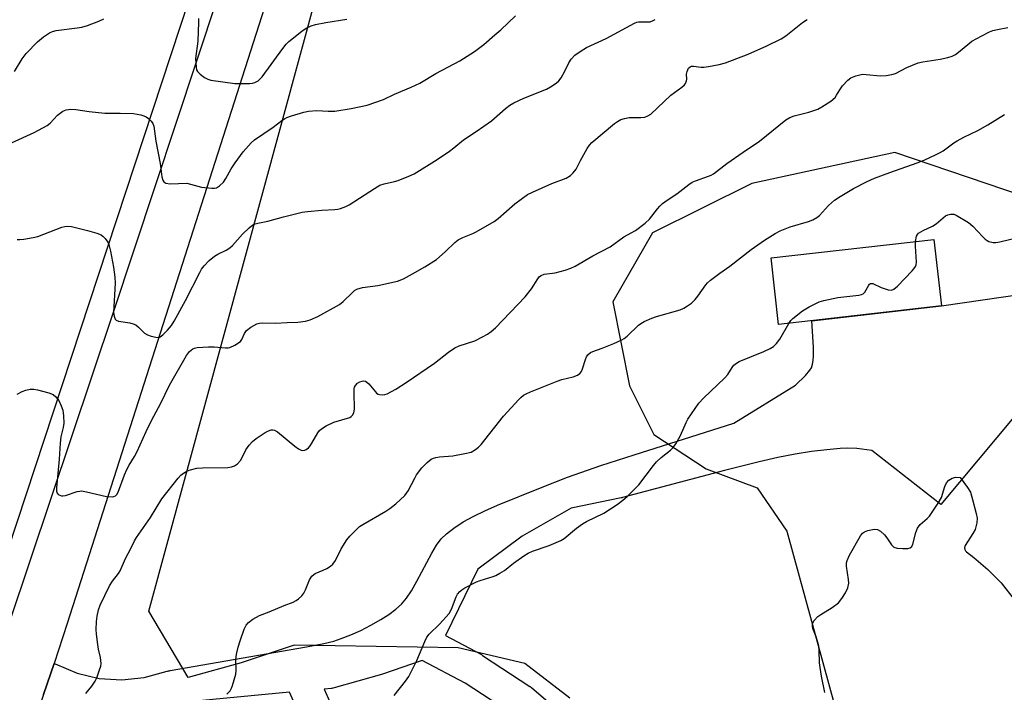
# Model space of a CAD drawing. Units: inches. Extents: x 1213771 to 1219771, y 569455 to 573455.
# Drawn here: x 1219321 to 1219621, y 570871 to 571076 of the extents above; entities that cross this region are included whole.
import ezdxf

# ---------------------------------------------------------------- set-up
doc = ezdxf.new("R2010")
doc.units = ezdxf.units.IN
doc.header["$MEASUREMENT"] = 0
for name, color, linetype in [('BLDG-Footprint', 5, 'Continuous'), ('NTRL-Trees', 3, 'Continuous'), ('TRANS-Driveway', 251, 'Continuous'), ('TRANS-Road', 130, 'Continuous'), ('Undefined', 1, 'Continuous')]:
    doc.layers.add(name, color=color, linetype=linetype)

msp = doc.modelspace()

# ---------------------------------------------------------------- linework, layer by layer
at = {"layer": 'BLDG-Footprint', "elevation": 619.9}
msp.add_lwpolyline([(1219601.91, 570989), (1219552.32, 570983.36), (1219550.02, 571003.62), (1219599.61, 571009.25)], close=True, dxfattribs=at)
at = {"layer": 'NTRL-Trees'}
msp.add_lwpolyline([(1219438.07, 571280.43), (1219427.93, 571250.01), (1219229.3, 570646.47), (1219208.45, 570631.53), (1219180.08, 570634.25), (1219159.86, 570639.3), (1219137.31, 570633.08), (1219123.71, 570618.31), (1219115.16, 570602.76), (1219113.6, 570585.66), (1219114.38, 570567.38), (1219121.77, 570557.28), (1219137.7, 570554.56), (1219160.25, 570553), (1219181.24, 570537.45), (1219185.13, 570525.79), (1219187.17, 570518.47), (1219134.98, 570359.88), (1219123.15, 570301.29), (1219104, 570248.34), (1219087.6, 570196.01), (1219074.7, 570154.82), (1219051.04, 570090.6)], dxfattribs=at)
for points in [[(1219488.8, 570869.56, 0), (1219475.07, 570880.11, 0), (1219454.81, 570884.85, 0), (1219404.87, 570885.67, 0), (1219388.73, 570880.29, 0), (1219372.59, 570875.81, 0), (1219360.63, 570896, 0), (1219452.64, 571234.32, 0), (1219463.74, 571247.13, 0), (1219483.79, 571255.59, 0), (1219536.3, 571238.04, 0), (1219736.6, 571171.1, 0)], [(1219660.42, 571011.11, 0), (1219587.74, 571035.73, 0), (1219544.21, 571026.32, 0), (1219513.93, 571011.26, 0), (1219501.88, 570990.28, 0), (1219506.93, 570964.64, 0), (1219514.32, 570949.88, 0), (1219530.24, 570939.39, 0), (1219545.81, 570933.58, 0), (1219554.8, 570920.44, 0), (1219571.27, 570860.44, 0)]]:
    msp.add_polyline3d(points, dxfattribs=at)
at = {"layer": 'TRANS-Driveway'}
for points in [[(1219328.55, 570870.63, 0), (1219331.72, 570880.13, 0), (1219331.74, 570880.13, 0), (1219332.05, 570880.01, 0), (1219332.1, 570879.99, 0), (1219338.8, 570877.12, 0), (1219345.48, 570875.53, 0), (1219352.33, 570875.09, 0), (1219359.15, 570875.8, 0), (1219366.17, 570877.78, 0), (1219366.23, 570877.79, 0), (1219366.54, 570877.87, 0), (1219366.87, 570877.92, 0), (1219367.04, 570877.94, 0), (1219408.6, 570885.13, 0), (1219413.86, 570886.22, 0), (1219416.91, 570886.95, 0), (1219419.19, 570887.67, 0), (1219422.07, 570888.79, 0), (1219425.12, 570890.17, 0), (1219428.2, 570891.75, 0), (1219431.18, 570893.46, 0), (1219433.62, 570895.04, 0), (1219435.77, 570896.63, 0), (1219437.51, 570898.18, 0), (1219439.04, 570900, 0), (1219440.53, 570902.27, 0), (1219442.19, 570905.19, 0), (1219446.72, 570913.74, 0), (1219448.16, 570916.1, 0), (1219449.62, 570918.04, 0), (1219451.23, 570919.64, 0), (1219453.44, 570921.37, 0), (1219456.31, 570923.22, 0), (1219459.5, 570924.97, 0), (1219462.9, 570926.62, 0), (1219466.74, 570928.32, 0), (1219479.84, 570933.59, 0), (1219488.06, 570936.81, 0), (1219498.22, 570940.37, 0), (1219508.37, 570943.68, 0), (1219538.65, 570953.3, 0), (1219557.49, 570964.89, 0), (1219560.47, 570967.81, 0), (1219561.87, 570969.46, 0), (1219562.3, 570970.2, 0), (1219562.68, 570971.25, 0), (1219562.9, 570972.44, 0), (1219563, 570973.77, 0), (1219562.95, 570976.46, 0), (1219562.42, 570984.51, 0), (1219601.91, 570989, 0), (1219633.41, 570993.6, 0)], [(1219635.81, 570969.39, 0), (1219601.75, 570928.51, 0), (1219580.68, 570944.97, 0), (1219576.12, 570945.54, 0), (1219573.43, 570945.72, 0), (1219571.1, 570945.61, 0), (1219566.98, 570945.2, 0), (1219562.32, 570944.63, 0), (1219557.37, 570943.84, 0), (1219552.07, 570942.82, 0), (1219546.38, 570941.56, 0), (1219535.82, 570938.91, 0), (1219504.84, 570930.65, 0), (1219504.69, 570930.61, 0), (1219504.4, 570930.54, 0), (1219489.19, 570927.42, 0), (1219474.24, 570918.87, 0), (1219460.77, 570908.8, 0), (1219450.89, 570888.65, 0), (1219461.82, 570882.83, 0), (1219461.98, 570882.75, 0), (1219462.22, 570882.59, 0), (1219476.61, 570873.12, 0), (1219476.64, 570873.1, 0), (1219476.91, 570872.91, 0), (1219477.1, 570872.76, 0), (1219482.18, 570868.45, 0)], [(1219467.49, 570867.16, 0), (1219456.92, 570874.11, 0), (1219443.85, 570881.06, 0), (1219431.76, 570876.83, 0), (1219431.72, 570876.81, 0), (1219431.47, 570876.74, 0), (1219417.03, 570872.66, 0), (1219416.97, 570872.65, 0), (1219416.65, 570872.57, 0), (1219416.33, 570872.52, 0), (1219416.1, 570872.49, 0), (1219413.96, 570872.31, 0), (1219419.16, 570860.6, 0)], [(1219410.09, 570856.38, 0), (1219403.43, 570871.38, 0), (1219368.44, 570868.03, 0)]]:
    msp.add_polyline3d(points, dxfattribs=at)
at = {"layer": 'TRANS-Road'}
for points in [[(1219048.67, 570066.67), (1219124.94, 570297.81), (1219197.12, 570523.29), (1219206.24, 570551.76), (1219216.16, 570582.77), (1219222.8, 570603.3), (1219231.24, 570629.42), (1219259.12, 570715.65), (1219318.14, 570892.58), (1219349.8, 570987.16), (1219381.58, 571083.06), (1219432.77, 571248.1), (1219482.93, 571405.19)], [(1219463.22, 571290.44), (1219335.76, 570892.24), (1219331.72, 570880.13), (1219328.55, 570870.63), (1219289.92, 570754.95), (1219244.56, 570615.15), (1219195.26, 570464.83), (1219152.89, 570331.78), (1219149.74, 570321.85), (1219146.74, 570312.46), (1219139.9, 570290.97), (1219131.54, 570264.71), (1219130.4, 570261.13), (1219123.49, 570240), (1219078.68, 570102.94), (1218982.06, 569818.55)]]:
    msp.add_lwpolyline(points, dxfattribs=at)
at = {"layer": 'Undefined'}
for points, elevation in [([(1219320.46, 571009.28), (1219321.33, 571009.26), (1219322.48, 571009.38), (1219325.35, 571009.87), (1219326.77, 571010.2), (1219334.14, 571012.99), (1219334.97, 571013.23), (1219335.72, 571013.33), (1219337.01, 571013.17), (1219341.87, 571011.99), (1219344.72, 571011.21), (1219346.06, 571010.69), (1219346.72, 571010.21), (1219347.27, 571009.6), (1219348.07, 571008.47), (1219348.44, 571007.71), (1219348.93, 571005.74), (1219349.84, 571000.85), (1219350.26, 570997.79), (1219350.37, 570995.93), (1219349.85, 570987.01), (1219349.99, 570985.92), (1219350.35, 570984.99), (1219350.65, 570984.64), (1219351.33, 570984.33), (1219354.76, 570983.84), (1219355.84, 570983.54), (1219356.6, 570983.23), (1219357.47, 570982.58), (1219359.22, 570980.76), (1219360.17, 570980.16), (1219361.28, 570979.79), (1219362.71, 570979.47), (1219363.53, 570979.43), (1219364.02, 570979.56), (1219364.86, 570980.18), (1219366.23, 570981.6), (1219367.44, 570983.09), (1219368.34, 570984.42), (1219371.77, 570990.65), (1219376.06, 570999.22), (1219376.65, 571000.2), (1219377.45, 571001.27), (1219379, 571002.89), (1219380.56, 571004.18), (1219381.55, 571004.73), (1219384.15, 571005.95), (1219385.22, 571006.66), (1219386.03, 571007.46), (1219389.09, 571010.88), (1219391.15, 571012.81), (1219392.24, 571013.67), (1219392.97, 571014.03), (1219393.76, 571014.27), (1219396.79, 571014.86), (1219401.56, 571016.16), (1219407.22, 571017.59), (1219408.94, 571017.82), (1219413.27, 571018.19), (1219417.26, 571018.36), (1219418.09, 571018.48), (1219418.92, 571018.71), (1219420.55, 571019.31), (1219421.56, 571019.82), (1219429.27, 571024.83), (1219430.89, 571025.77), (1219432.2, 571026.23), (1219435.33, 571026.91), (1219436.45, 571027.23), (1219439.73, 571028.51), (1219441.33, 571029.27), (1219448.36, 571033.57), (1219452.12, 571036.18), (1219453.49, 571037.21), (1219456.38, 571039.64), (1219460.23, 571042.17), (1219464.87, 571045.44), (1219469.13, 571049.18), (1219470.47, 571050.2), (1219471.75, 571050.89), (1219474.74, 571052.26), (1219481.68, 571055.06), (1219482.91, 571055.76), (1219484.58, 571056.88), (1219485.45, 571057.59), (1219486.15, 571058.47), (1219487.24, 571060.51), (1219488.44, 571063.05), (1219489.19, 571064.19), (1219490.31, 571065.39), (1219491.9, 571066.55), (1219493.86, 571067.71), (1219499.81, 571070.42), (1219508.42, 571075.16), (1219509.2, 571075.44), (1219509.71, 571075.52), (1219513.19, 571075.58), (1219513.98, 571075.83), (1219514.74, 571076.25)], 612), ([(1219320.5, 570962.15), (1219322.04, 570962.99), (1219323.1, 570963.35), (1219324.45, 570963.63), (1219325.55, 570963.67), (1219326.69, 570963.47), (1219330.11, 570962.58), (1219331.44, 570962.05), (1219332.27, 570961.34), (1219333.13, 570960.2), (1219333.92, 570958.61), (1219334.43, 570957.23), (1219334.64, 570955.54), (1219334.65, 570953.29), (1219334.45, 570951.94), (1219333.81, 570949.16), (1219333.56, 570947.25), (1219333.27, 570942.32), (1219332.43, 570933.6), (1219332.46, 570932.57), (1219332.68, 570931.95), (1219333.02, 570931.59), (1219333.45, 570931.33), (1219333.94, 570931.17), (1219334.44, 570931.14), (1219335.2, 570931.29), (1219338.73, 570932.45), (1219339.57, 570932.62), (1219340.13, 570932.65), (1219341.58, 570932.42), (1219347.67, 570930.99), (1219349.39, 570930.9), (1219349.92, 570930.97), (1219350.39, 570931.14), (1219350.82, 570931.56), (1219351.2, 570932.27), (1219353.17, 570937.55), (1219353.87, 570939.2), (1219354.59, 570940.51), (1219356.21, 570943.13), (1219357.03, 570944.66), (1219359.78, 570950.76), (1219361.42, 570954.07), (1219364.21, 570959.42), (1219366.85, 570964.91), (1219372, 570973.91), (1219372.93, 570975.13), (1219373.97, 570975.91), (1219374.45, 570976.12), (1219375.27, 570976.31), (1219378.71, 570976.56), (1219380.44, 570976.55), (1219383.89, 570976.25), (1219384.73, 570976.27), (1219385.27, 570976.38), (1219386.81, 570977.09), (1219388.45, 570978.16), (1219388.94, 570978.74), (1219389.71, 570980.61), (1219390.31, 570981.51), (1219391.67, 570982.55), (1219393.43, 570983.53), (1219394.26, 570983.74), (1219395.14, 570983.82), (1219399.16, 570983.8), (1219402.69, 570984.01), (1219405.97, 570984.1), (1219408.27, 570984.4), (1219409.67, 570984.73), (1219412.05, 570985.78), (1219418.67, 570989.47), (1219419.76, 570990.34), (1219422.55, 570993.13), (1219423.23, 570993.67), (1219423.93, 570994.07), (1219425.68, 570994.66), (1219430.31, 570995.19), (1219436.26, 570996.59), (1219438.1, 570997.29), (1219440.85, 570998.74), (1219444.6, 571000.94), (1219448.12, 571003.2), (1219450.77, 571005.52), (1219453.72, 571008.31), (1219454.79, 571009.13), (1219456.19, 571009.89), (1219459.23, 571011.06), (1219460.29, 571011.55), (1219465.77, 571014.77), (1219466.93, 571015.68), (1219472.03, 571020.15), (1219475.85, 571022.91), (1219477.41, 571023.7), (1219483.3, 571026.29), (1219487.62, 571027.97), (1219488.98, 571028.74), (1219489.82, 571029.53), (1219490.71, 571030.67), (1219492.04, 571033.36), (1219494.08, 571037.01), (1219494.72, 571038.01), (1219495.47, 571038.83), (1219502.38, 571044.53), (1219503.32, 571045.21), (1219504.3, 571045.75), (1219505.39, 571046.11), (1219506.83, 571046.36), (1219510.39, 571046.44), (1219511.55, 571046.55), (1219512.51, 571046.88), (1219513.38, 571047.42), (1219519.56, 571053.16), (1219522.83, 571055.6), (1219523.68, 571056.35), (1219523.99, 571056.79), (1219524.28, 571057.55), (1219524.35, 571058.07), (1219524.31, 571059.62), (1219524.46, 571060.42), (1219524.92, 571061.4), (1219525.44, 571061.87), (1219525.84, 571062.01), (1219526.38, 571062.04), (1219528.72, 571061.72), (1219529.59, 571061.72), (1219531.03, 571061.92), (1219534.19, 571062.53), (1219536.16, 571063.1), (1219543.11, 571065.69), (1219548.79, 571068.22), (1219553.12, 571070.33), (1219554.56, 571071.32), (1219559.56, 571075.36), (1219561.02, 571076.3)], 614), ([(1219384.34, 570870.73), (1219385.34, 570871.79), (1219385.75, 570872.56), (1219386.06, 570873.39), (1219387.11, 570876.83), (1219387.21, 570877.96), (1219387.12, 570881.1), (1219387.15, 570882.24), (1219387.35, 570883.38), (1219387.78, 570885.08), (1219388.36, 570887.02), (1219389.63, 570890.55), (1219390.25, 570891.79), (1219390.89, 570892.64), (1219392.26, 570893.65), (1219394.27, 570894.75), (1219397.22, 570895.85), (1219401.78, 570897.76), (1219404.49, 570898.81), (1219405.47, 570899.28), (1219406.13, 570899.75), (1219407.13, 570900.67), (1219407.8, 570901.54), (1219408.31, 570902.57), (1219409.54, 570905.55), (1219410.25, 570906.74), (1219410.77, 570907.24), (1219411.22, 570907.53), (1219413.7, 570908.49), (1219414.73, 570909.01), (1219415.93, 570909.79), (1219416.57, 570910.33), (1219417.4, 570911.48), (1219419.19, 570914.99), (1219420.82, 570917.79), (1219421.76, 570918.93), (1219423.66, 570920.84), (1219424.77, 570921.83), (1219425.71, 570922.46), (1219432.75, 570926.5), (1219433.98, 570927.27), (1219435.76, 570928.75), (1219438.53, 570931.29), (1219439.08, 570931.96), (1219439.54, 570932.71), (1219441.54, 570936.59), (1219442.12, 570937.55), (1219443.7, 570939.68), (1219445.37, 570941.37), (1219446.53, 570942.29), (1219447.21, 570942.64), (1219447.94, 570942.89), (1219449.05, 570943.08), (1219453.17, 570943.37), (1219456.84, 570944.02), (1219458.75, 570944.52), (1219460.02, 570945.25), (1219460.96, 570945.97), (1219461.78, 570946.82), (1219468.61, 570955.45), (1219473.2, 570960.53), (1219473.8, 570961.1), (1219474.7, 570961.79), (1219475.44, 570962.23), (1219476.78, 570962.85), (1219484.94, 570966.12), (1219486.34, 570966.59), (1219489.74, 570967.42), (1219491.08, 570967.96), (1219491.77, 570968.42), (1219492.27, 570969.06), (1219492.6, 570969.85), (1219493.5, 570972.68), (1219493.82, 570973.5), (1219494.26, 570974.14), (1219495.02, 570974.79), (1219495.81, 570975.17), (1219498.63, 570976.17), (1219502.21, 570977.6), (1219504.64, 570978.66), (1219505.35, 570979.13), (1219506.21, 570979.84), (1219509.71, 570983.19), (1219510.4, 570983.69), (1219511.41, 570984.23), (1219513.78, 570985.31), (1219515.13, 570985.83), (1219522.38, 570987.85), (1219523.43, 570988.31), (1219524.64, 570989.02), (1219525.79, 570989.83), (1219526.91, 570990.98), (1219527.7, 570991.97), (1219530.16, 570995.43), (1219530.72, 570996.09), (1219531.6, 570996.88), (1219534.41, 570999.04), (1219537.46, 571001.1), (1219543.94, 571006.21), (1219547.99, 571009), (1219551.24, 571011.09), (1219552.82, 571011.89), (1219555.83, 571013.14), (1219561.47, 571014.75), (1219562.8, 571015.25), (1219563.95, 571015.93), (1219564.8, 571016.6), (1219567.53, 571019.58), (1219569.36, 571021.22), (1219571.06, 571022.35), (1219575.09, 571024.77), (1219579.31, 571026.91), (1219581.53, 571027.89), (1219586.24, 571029.68), (1219594.52, 571032.55), (1219596.62, 571033.4), (1219600.32, 571035.11), (1219601.5, 571035.7), (1219602.46, 571036.3), (1219605.68, 571038.7), (1219606.65, 571039.32), (1219608.71, 571040.4), (1219613.01, 571042.47), (1219616.02, 571044.22), (1219621.06, 571047.36)], 618), ([(1219594.02, 571008.62), (1219594.36, 571010.31), (1219594.6, 571010.77), (1219594.95, 571011.13), (1219596.36, 571011.98), (1219599.23, 571013.3), (1219600.31, 571014.07), (1219603.15, 571016.41), (1219603.86, 571016.81), (1219604.62, 571016.98), (1219605.66, 571016.94), (1219606.44, 571016.64), (1219610.15, 571014.39), (1219611.49, 571013.29), (1219614.48, 571010.06), (1219615.25, 571009.33), (1219615.87, 571008.91), (1219616.36, 571008.68), (1219617.68, 571008.32), (1219618.52, 571008.33), (1219619.68, 571008.54), (1219632.83, 571011.73)], 620), ([(1219555.4, 570983.71), (1219556.01, 570984.58), (1219556.63, 570985.19), (1219559.65, 570987.55), (1219561.64, 570988.72), (1219564.73, 570990.26), (1219566.1, 570990.69), (1219570.34, 570991.61), (1219576.72, 570992.31), (1219577.55, 570992.47), (1219578.04, 570992.65), (1219578.61, 570993.16), (1219579.77, 570995.37), (1219580.03, 570995.69), (1219580.34, 570995.88), (1219580.98, 570995.83), (1219583.51, 570994.67), (1219585.69, 570993.96), (1219586.73, 570993.84), (1219587.43, 570994.09), (1219588.48, 570995.02), (1219592.96, 570999.72), (1219593.53, 571000.36), (1219594.01, 571001.05), (1219594.19, 571001.55), (1219594.27, 571002.36), (1219593.96, 571007.24), (1219594.02, 571008.62)], 620), ([(1219435.29, 570870.34), (1219438.77, 570874.69), (1219439.73, 570876.13), (1219442.14, 570881), (1219444.61, 570886.79), (1219445.26, 570888.11), (1219445.98, 570889.01), (1219449.1, 570892.07), (1219452.02, 570895.35), (1219452.71, 570896.61), (1219454.11, 570900.45), (1219454.56, 570901.18), (1219455.31, 570902.05), (1219455.91, 570902.57), (1219456.76, 570903.12), (1219460.37, 570904.99), (1219461.47, 570905.4), (1219465.39, 570906.62), (1219466.19, 570906.95), (1219467.44, 570907.59), (1219468.86, 570908.48), (1219471.62, 570910.67), (1219474.79, 570912.94), (1219476.06, 570913.73), (1219477.42, 570914.29), (1219482.47, 570916.03), (1219486.02, 570917.52), (1219486.99, 570918.16), (1219490.81, 570921.35), (1219492.64, 570922.67), (1219493.87, 570923.36), (1219499.12, 570925.88), (1219503.19, 570928.51), (1219504.94, 570929.82), (1219506.22, 570930.94), (1219509.82, 570934.54), (1219514.19, 570940.44), (1219515.11, 570941.57), (1219516.54, 570942.85), (1219519.41, 570945.12), (1219520.22, 570945.89), (1219521.02, 570947.04), (1219522.41, 570949.52), (1219524.15, 570953.51), (1219524.68, 570954.55), (1219528.06, 570959.41), (1219529.43, 570960.96), (1219535.96, 570967.11), (1219536.83, 570968.17), (1219538.22, 570970.29), (1219538.74, 570970.95), (1219539.49, 570971.6), (1219540.35, 570972.06), (1219547.84, 570975.16), (1219549.74, 570976.03), (1219550.74, 570976.64), (1219551.69, 570977.59), (1219552.67, 570978.9), (1219555.4, 570983.71)], 620), ([(1219566.45, 570871.32), (1219565.39, 570876.28), (1219564.96, 570878.89), (1219564.83, 570880.34), (1219564.71, 570884.05), (1219564.58, 570885.38), (1219564.32, 570886.53), (1219563.79, 570888.23), (1219562.75, 570890.72), (1219562.6, 570891.51), (1219562.63, 570892.03), (1219562.8, 570892.5), (1219563.2, 570893.18), (1219564.28, 570894.41), (1219565.2, 570895.07), (1219568.65, 570897.16), (1219570.52, 570898.58), (1219571.62, 570899.92), (1219572.73, 570901.61), (1219573.4, 570903.2), (1219573.71, 570904.59), (1219573.66, 570905.72), (1219573.04, 570909.73), (1219573.04, 570910.77), (1219573.18, 570911.51), (1219573.91, 570913.08), (1219577.26, 570918.94), (1219577.86, 570919.78), (1219578.46, 570920.24), (1219579.49, 570920.61), (1219581.43, 570920.99), (1219582.47, 570920.95), (1219583.38, 570920.43), (1219584.61, 570919.28), (1219585.33, 570918.4), (1219586.68, 570916.29), (1219587.41, 570915.58), (1219588.44, 570915.26), (1219590.19, 570915.09), (1219591.64, 570915.1), (1219592.37, 570915.31), (1219592.88, 570915.75), (1219593.23, 570916.45), (1219594.11, 570920.04), (1219594.65, 570921.31), (1219595.46, 570922.41), (1219597.55, 570924.22), (1219598.29, 570925), (1219600.91, 570928.92), (1219601.92, 570930.71), (1219602.9, 570934.06), (1219603.42, 570935.12), (1219604.2, 570935.91), (1219605.21, 570936.55), (1219606.25, 570936.81), (1219607.58, 570936.79), (1219609.85, 570933.74), (1219610.71, 570932.25), (1219611.41, 570930.06), (1219612.49, 570925.81), (1219612.75, 570924.39), (1219612.65, 570922.95), (1219612.14, 570920.95), (1219611.48, 570919.65), (1219609.16, 570916.02), (1219608.92, 570915.33), (1219609, 570914.79), (1219609.22, 570914.46), (1219609.58, 570914.12), (1219611.81, 570912.43), (1219616, 570908.71), (1219620.14, 570904.66), (1219624.01, 570899.6)], 622)]:
    msp.add_lwpolyline(points, dxfattribs=dict(at, elevation=elevation))
for points in [[(1219318.81, 571038.71, 610), (1219325.63, 571041.82, 610), (1219329.65, 571044.01, 610), (1219330.55, 571044.73, 610), (1219332.79, 571047.1, 610), (1219334.38, 571048.29, 610), (1219335.43, 571048.73, 610), (1219336.88, 571048.97, 610), (1219338.33, 571048.88, 610), (1219342.39, 571048.22, 610), (1219347.15, 571047.74, 610), (1219351.88, 571047.73, 610), (1219355.89, 571047.6, 610), (1219358.18, 571047.19, 610), (1219359.01, 571046.95, 610), (1219359.79, 571046.62, 610), (1219360.48, 571046.1, 610), (1219361.29, 571045.26, 610), (1219361.8, 571044.56, 610), (1219362.11, 571043.77, 610), (1219362.7, 571039.22, 610), (1219364.02, 571032.44, 610), (1219364.52, 571028.36, 610), (1219364.81, 571027.35, 610), (1219365.17, 571026.77, 610), (1219365.75, 571026.42, 610), (1219367.06, 571026.24, 610), (1219372.17, 571026.36, 610), (1219373.27, 571026.14, 610), (1219375.45, 571025.45, 610), (1219376.58, 571025.22, 610), (1219379.77, 571024.92, 610), (1219380.62, 571024.92, 610), (1219381.15, 571025.03, 610), (1219382.1, 571025.57, 610), (1219383.29, 571026.74, 610), (1219383.99, 571027.79, 610), (1219385.69, 571030.76, 610), (1219386.91, 571032.56, 610), (1219389.29, 571035.9, 610), (1219391.69, 571038.66, 610), (1219392.8, 571039.6, 610), (1219398.47, 571043.44, 610), (1219401.09, 571045.48, 610), (1219401.9, 571046.02, 610), (1219402.64, 571046.37, 610), (1219404.04, 571046.87, 610), (1219407.74, 571048.04, 610), (1219409.17, 571048.38, 610), (1219411.73, 571048.56, 610), (1219415.18, 571048.3, 610), (1219417.19, 571048.35, 610), (1219422.19, 571049.13, 610), (1219427.02, 571050.12, 610), (1219432.01, 571051.87, 610), (1219435.37, 571053.48, 610), (1219440.49, 571055.67, 610), (1219443.06, 571056.87, 610), (1219447.97, 571059.83, 610), (1219455.32, 571063.67, 610), (1219459.73, 571066.52, 610), (1219462.6, 571068.67, 610), (1219465.96, 571071.56, 610), (1219467.73, 571073.13, 610), (1219472.18, 571077.38, 610)], [(1219319.69, 571060.37, 608), (1219322.02, 571064.32, 608), (1219323.22, 571065.88, 608), (1219326.68, 571069.47, 608), (1219328.49, 571070.97, 608), (1219330.3, 571072.18, 608), (1219331.3, 571072.65, 608), (1219332.4, 571072.94, 608), (1219338.77, 571073.72, 608), (1219340.21, 571073.96, 608), (1219341.86, 571074.45, 608), (1219345.39, 571075.71, 608), (1219346.92, 571076.5, 608)], [(1219375.74, 571076.57, 608), (1219375.75, 571075.41, 608), (1219375.49, 571069.62, 608), (1219374.81, 571064.35, 608), (1219374.95, 571061.73, 608), (1219375.13, 571060.92, 608), (1219375.39, 571060.45, 608), (1219376.18, 571059.65, 608), (1219377.58, 571058.6, 608), (1219378.59, 571058.05, 608), (1219379.43, 571057.82, 608), (1219386.74, 571056.81, 608), (1219391.22, 571056.79, 608), (1219392.1, 571056.88, 608), (1219392.89, 571057.11, 608), (1219393.85, 571057.62, 608), (1219395.06, 571058.78, 608), (1219401.38, 571067.45, 608), (1219402.4, 571068.72, 608), (1219403.24, 571069.52, 608), (1219407.12, 571072.69, 608), (1219408.52, 571073.6, 608), (1219409.99, 571074.36, 608), (1219411.35, 571074.78, 608), (1219414.48, 571075.39, 608), (1219420.89, 571076.4, 608)], [(1219341.38, 570871.01, 616), (1219343.26, 570873.25, 616), (1219344.27, 570874.68, 616), (1219344.74, 570875.73, 616), (1219345.61, 570878.19, 616), (1219345.93, 570879.3, 616), (1219346.05, 570880.15, 616), (1219345.9, 570881.92, 616), (1219345.27, 570884.49, 616), (1219345.02, 570885.89, 616), (1219344.6, 570889, 616), (1219344.5, 570890.41, 616), (1219344.62, 570892.91, 616), (1219344.83, 570894.56, 616), (1219345.25, 570896.41, 616), (1219345.8, 570897.89, 616), (1219348.59, 570903.76, 616), (1219349.56, 570905.22, 616), (1219351.33, 570907.48, 616), (1219351.87, 570908.36, 616), (1219353.51, 570912.04, 616), (1219355.11, 570915.11, 616), (1219356.24, 570917.44, 616), (1219356.86, 570918.52, 616), (1219361.05, 570924.58, 616), (1219364.58, 570930.25, 616), (1219369.48, 570936.6, 616), (1219370.29, 570937.43, 616), (1219371.18, 570938.1, 616), (1219372.13, 570938.68, 616), (1219372.89, 570939.03, 616), (1219375.15, 570939.57, 616), (1219376.91, 570939.7, 616), (1219384.62, 570939.84, 616), (1219385.71, 570939.99, 616), (1219386.67, 570940.3, 616), (1219387.55, 570940.91, 616), (1219388.49, 570941.96, 616), (1219388.92, 570942.67, 616), (1219390.13, 570945.15, 616), (1219391.15, 570946.62, 616), (1219392.1, 570947.76, 616), (1219393.25, 570948.67, 616), (1219396.03, 570950.42, 616), (1219397.06, 570950.99, 616), (1219397.85, 570951.26, 616), (1219398.34, 570951.28, 616), (1219398.83, 570951.19, 616), (1219399.8, 570950.68, 616), (1219405.02, 570946.3, 616), (1219406.19, 570945.46, 616), (1219406.93, 570945.12, 616), (1219407.38, 570945.03, 616), (1219408.04, 570945.09, 616), (1219408.52, 570945.3, 616), (1219409.19, 570945.78, 616), (1219409.74, 570946.37, 616), (1219410.26, 570947.18, 616), (1219412.02, 570950.39, 616), (1219412.51, 570951.07, 616), (1219413.12, 570951.61, 616), (1219414.6, 570952.45, 616), (1219416.94, 570953.56, 616), (1219421.75, 570955.08, 616), (1219422.23, 570955.37, 616), (1219422.61, 570955.76, 616), (1219423.03, 570956.49, 616), (1219423.24, 570957.59, 616), (1219423.09, 570962.62, 616), (1219423.13, 570963.78, 616), (1219423.25, 570964.32, 616), (1219423.47, 570964.78, 616), (1219424.12, 570965.53, 616), (1219424.81, 570965.91, 616), (1219425.55, 570966.13, 616), (1219426.04, 570966.16, 616), (1219426.5, 570966.05, 616), (1219426.93, 570965.78, 616), (1219427.53, 570965.24, 616), (1219429.56, 570962.81, 616), (1219429.94, 570962.42, 616), (1219430.37, 570962.13, 616), (1219430.84, 570961.99, 616), (1219431.61, 570961.95, 616), (1219432.4, 570962.04, 616), (1219433.19, 570962.26, 616), (1219435.75, 570963.66, 616), (1219438.93, 570965.67, 616), (1219447.53, 570971.56, 616), (1219451.79, 570974.9, 616), (1219453.73, 570976.27, 616), (1219455.05, 570976.89, 616), (1219459.8, 570978.43, 616), (1219462.2, 570979.56, 616), (1219463.74, 570980.41, 616), (1219464.83, 570981.22, 616), (1219466.1, 570982.38, 616), (1219475.18, 570991.77, 616), (1219477.1, 570994.23, 616), (1219479.05, 570997.31, 616), (1219479.57, 570997.93, 616), (1219479.99, 570998.26, 616), (1219480.96, 570998.68, 616), (1219484.26, 570999.14, 616), (1219487.37, 570999.94, 616), (1219489.03, 571000.48, 616), (1219490.36, 571001.15, 616), (1219495.81, 571004.27, 616), (1219501.01, 571007.01, 616), (1219505.25, 571010.01, 616), (1219508.78, 571012, 616), (1219511.74, 571014.24, 616), (1219512.97, 571015.41, 616), (1219515.43, 571018.58, 616), (1219516.17, 571019.44, 616), (1219517.02, 571020.19, 616), (1219518.39, 571021.23, 616), (1219521.39, 571023.19, 616), (1219525.03, 571026.03, 616), (1219525.97, 571026.68, 616), (1219526.98, 571027.15, 616), (1219530.99, 571028.52, 616), (1219531.77, 571028.86, 616), (1219532.49, 571029.29, 616), (1219536.53, 571032.43, 616), (1219541.55, 571035.89, 616), (1219546.53, 571039.17, 616), (1219554.5, 571045.66, 616), (1219555.73, 571046.37, 616), (1219557.04, 571046.92, 616), (1219561.54, 571048.08, 616), (1219564.25, 571048.99, 616), (1219565.54, 571049.64, 616), (1219568.22, 571051.43, 616), (1219569.53, 571052.54, 616), (1219569.99, 571053.19, 616), (1219570.93, 571054.82, 616), (1219571.81, 571056.02, 616), (1219573.37, 571057.82, 616), (1219574.28, 571058.52, 616), (1219575.89, 571059.13, 616), (1219577.87, 571059.56, 616), (1219579.03, 571059.54, 616), (1219583.39, 571059.13, 616), (1219585.12, 571059.24, 616), (1219586.83, 571059.48, 616), (1219587.92, 571059.84, 616), (1219591.35, 571061.59, 616), (1219594.84, 571063.08, 616), (1219596.27, 571063.4, 616), (1219601.55, 571064.14, 616), (1219603.81, 571064.64, 616), (1219605.17, 571065.06, 616), (1219606.17, 571065.61, 616), (1219607.11, 571066.27, 616), (1219609.9, 571068.69, 616), (1219611.13, 571069.61, 616), (1219614.16, 571071.3, 616), (1219616.51, 571072.49, 616), (1219617.57, 571072.92, 616), (1219618.97, 571073.26, 616), (1219622.12, 571073.83, 616)]]:
    msp.add_polyline3d(points, dxfattribs=at)

doc.saveas('drawing.dxf')
